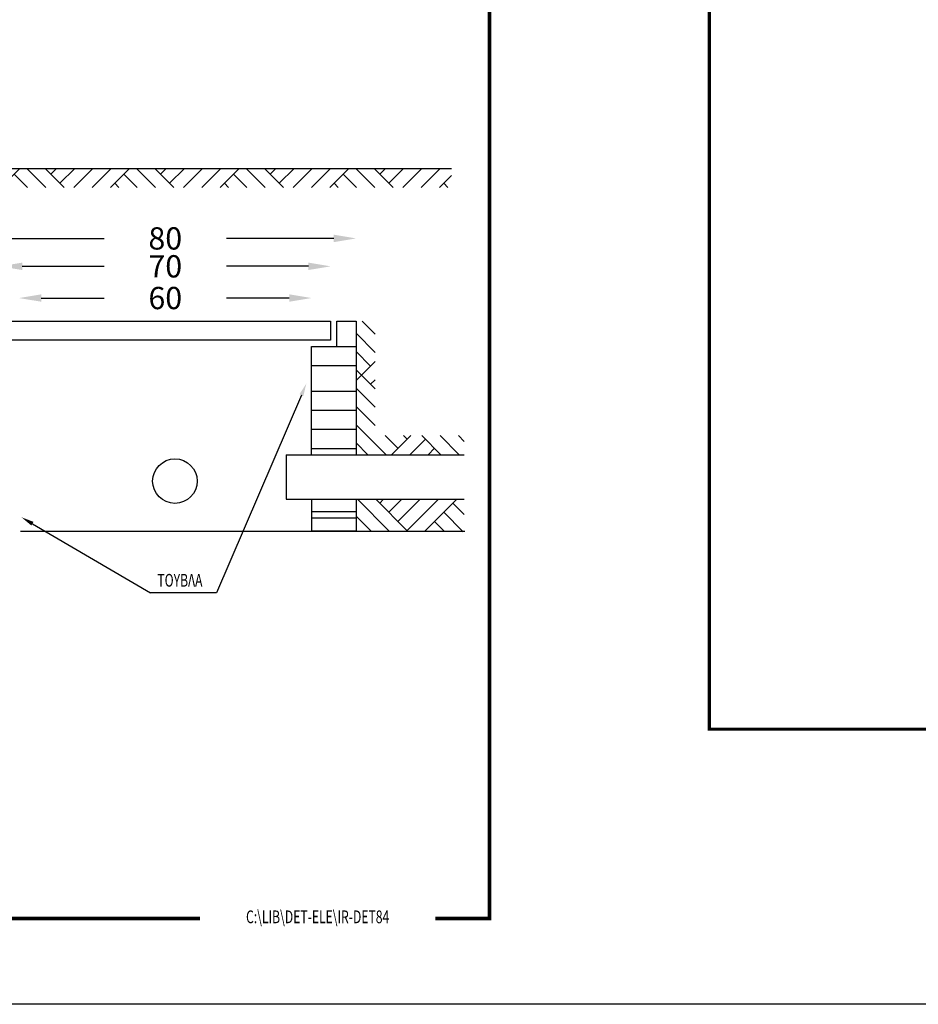
# Model space of a CAD drawing. Extents: x 206 to 302.7, y 169.6 to 226.1.
# Drawn here: x 284.6 to 286.6, y 169.6 to 171.8 of the extents above; entities that cross this region are included whole.
import ezdxf
from ezdxf.enums import TextEntityAlignment as Align

# ---------------------------------------------------------------- set-up
doc = ezdxf.new("R2010")
doc.units = 0
doc.layers.get('0').update_dxf_attribs({"linetype": 'CONTINUOUS'})
doc.layers.get('Defpoints').update_dxf_attribs({"linetype": 'CONTINUOUS'})
for name, color, linetype in [('ARROWS', 5, 'CONTINUOUS'), ('DIM', 5, 'CONTINUOUS'), ('HATCH', 1, 'CONTINUOUS'), ('M-1', 1, 'CONTINUOUS'), ('M-2', 2, 'CONTINUOUS'), ('M-3', 3, 'CONTINUOUS'), ('T-2', 2, 'CONTINUOUS'), ('T-3', 3, 'CONTINUOUS'), ('TXT', 2, 'CONTINUOUS')]:
    doc.layers.add(name, color=color, linetype=linetype)
doc.styles.add('TEHM', font='WGSIMPL', dxfattribs={"width": 0.7})
doc.styles.add('TITL', font='BOLD-S.SHX', dxfattribs={"width": 0.7})
doc.dimstyles.get("Standard").update_dxf_attribs({"dimtxt": 0.18, "dimasz": 0.18, "dimexe": 0.18, "dimexo": 0.0625, "dimgap": 0.09, "dimtad": 0, "dimtih": 1, "dimtoh": 1, "dimdec": 4, "dimzin": 0, "dimdsep": 46, "dimtxsty": 'Standard', "dimcen": 0.09, "dimadec": 0, "dimazin": 0, "dimtfac": 1, "dimtdec": 4, "dimtofl": 0, "dimtmove": 0, "dimatfit": 3, "dimfxl": 1, "dimtolj": 1, "dimtzin": 0, "dimarcsym": 0})

# ---------------------------------------------------------------- blocks, each defined once
blk = doc.blocks.new('BRD-A4V')
at = {"layer": 'T-3', "const_width": 60}
blk.add_lwpolyline([(19648.468188, 500), (20500, 500), (20500, 27700), (500, 27700), (500, 500), (15948.468188, 500)], dxfattribs=at)
at = {"layer": 'T-2', "style": 'TITL', "width": 0.7}
blk.add_attdef('DETAIL', text='', height=500, dxfattribs=at).set_placement((10500, 28600), align=Align.MIDDLE_CENTER)
at = {"layer": 'T-2', "style": 'TEHM', "width": 0.7}
blk.add_attdef('FILE', text='', height=200, dxfattribs=at).set_placement((17798.468188, 500), align=Align.MIDDLE)
blk = doc.blocks.new('*X95')
at = {"color": 0}
for p, q in [((10843.404089, 6398.687664), (10543.404089, 6698.687664)), ((10632.623247, 6609.468505), (10721.842406, 6698.687664)), ((10776.307345, 6465.784407), (11009.210602, 6698.687664)), ((10996.578798, 6398.687664), (11296.578798, 6698.687664)), ((11283.946994, 6398.687664), (11583.946994, 6698.687664)), ((11571.315189, 6398.687664), (11871.315189, 6698.687664)), ((12280.245068, 6398.687664), (11980.245068, 6698.687664)), ((12567.613264, 6398.687664), (12267.613264, 6698.687664)), ((12356.832423, 6609.468505), (12446.051581, 6698.687664)), ((12500.516521, 6465.784407), (12733.419777, 6698.687664)), ((12720.787973, 6398.687664), (13020.787973, 6698.687664)), ((13008.156169, 6398.687664), (13308.156169, 6698.687664)), ((13295.524365, 6398.687664), (13595.524365, 6698.687664)), ((14004.454243, 6398.687664), (13704.454243, 6698.687664)), ((14291.822439, 6398.687664), (13991.822439, 6698.687664)), ((14081.041598, 6609.468505), (14170.260756, 6698.687664)), ((14224.725696, 6465.784407), (14457.628952, 6698.687664)), ((14444.997148, 6398.687664), (14744.997148, 6698.687664)), ((14732.365344, 6398.687664), (15032.365344, 6698.687664)), ((15019.73354, 6398.687664), (15319.73354, 6698.687664)), ((15728.663419, 6398.687664), (15428.663419, 6698.687664)), ((16016.031614, 6398.687664), (15716.031614, 6698.687664)), ((15805.250773, 6609.468505), (15894.469932, 6698.687664)), ((15948.934871, 6465.784407), (16181.838128, 6698.687664)), ((16169.206323, 6398.687664), (16469.206323, 6698.687664)), ((16456.574519, 6398.687664), (16756.574519, 6698.687664)), ((16743.942715, 6398.687664), (17043.942715, 6698.687664)), ((17452.872594, 6398.687664), (17152.872594, 6698.687664)), ((17740.24079, 6398.687664), (17440.24079, 6698.687664)), ((17529.459948, 6609.468505), (17618.679107, 6698.687664)), ((17673.144046, 6465.784407), (17906.047303, 6698.687664)), ((17893.415499, 6398.687664), (18193.415499, 6698.687664)), ((18180.783695, 6398.687664), (18480.783695, 6698.687664)), ((18468.15189, 6398.687664), (18768.15189, 6698.687664)), ((19177.081769, 6398.687664), (18877.081769, 6698.687664)), ((19464.449965, 6398.687664), (19164.449965, 6698.687664)), ((19253.669124, 6609.468505), (19342.888282, 6698.687664)), ((19397.353222, 6465.784407), (19630.256478, 6698.687664)), ((19617.624674, 6398.687664), (19917.624674, 6698.687664)), ((19904.99287, 6398.687664), (20204.99287, 6698.687664)), ((20192.361066, 6398.687664), (20492.361066, 6698.687664)), ((20901.290944, 6398.687664), (20601.290944, 6698.687664)), ((21188.65914, 6398.687664), (20888.65914, 6698.687664)), ((20977.878299, 6609.468505), (21067.097457, 6698.687664)), ((21121.562397, 6465.784407), (21354.465653, 6698.687664)), ((21341.833849, 6398.687664), (21641.833849, 6698.687664)), ((21629.202045, 6398.687664), (21929.202045, 6698.687664)), ((21916.570241, 6398.687664), (22216.570241, 6698.687664)), ((22625.50012, 6398.687664), (22325.50012, 6698.687664)), ((22912.868315, 6398.687664), (22612.868315, 6698.687664)), ((22702.087474, 6609.468505), (22791.306633, 6698.687664)), ((22845.771572, 6465.784407), (23078.674829, 6698.687664)), ((23066.043024, 6398.687664), (23366.043024, 6698.687664)), ((23353.41122, 6398.687664), (23653.41122, 6698.687664)), ((11992.876872, 6398.687664), (11782.096031, 6609.468505)), ((13717.086047, 6398.687664), (13506.305206, 6609.468505)), ((15441.295223, 6398.687664), (15230.514381, 6609.468505)), ((17165.504398, 6398.687664), (16954.723557, 6609.468505)), ((18889.713573, 6398.687664), (18678.932732, 6609.468505)), ((20613.922748, 6398.687664), (20403.141907, 6609.468505)), ((22338.131924, 6398.687664), (22127.351082, 6609.468505)), ((23640.779416, 6398.687664), (23830.400192, 6588.30844)), ((10830.400192, 6124.323364), (10530.400192, 6424.323364)), ((11705.508676, 6398.687664), (11638.411933, 6465.784407)), ((13429.717852, 6398.687664), (13362.621108, 6465.784407)), ((15153.927027, 6398.687664), (15086.830283, 6465.784407)), ((16878.136202, 6398.687664), (16811.039459, 6465.784407)), ((18602.345377, 6398.687664), (18535.248634, 6465.784407)), ((20326.554553, 6398.687664), (20259.457809, 6465.784407)), ((22050.763728, 6398.687664), (21983.666984, 6465.784407)), ((23774.972903, 6398.687664), (23707.87616, 6465.784407)), ((10830.400192, 5836.955169), (10530.400192, 6136.955169)), ((10776.307345, 5603.67982), (10530.400192, 5849.586973)), ((10530.400192, 5357.772666), (10830.400192, 5657.772666)), ((10632.623247, 5459.995722), (10530.400192, 5562.218777)), ((10530.400192, 5070.40447), (10830.400192, 5370.40447)), ((10830.400192, 4687.482385), (10530.400192, 4987.482385)), ((10632.623247, 4885.25933), (10830.400192, 5083.036275)), ((10830.400192, 4400.114189), (10530.400192, 4700.114189)), ((10776.307345, 4741.575232), (10830.400192, 4795.668079)), ((10830.400192, 4112.745993), (10530.400192, 4412.745993)), ((10776.307345, 3879.470644), (10530.400192, 4125.377797)), ((10530.400192, 3633.563491), (10830.400192, 3933.563491)), ((10632.623247, 3735.786546), (10530.400192, 3838.009602)), ((10530.400192, 3346.195295), (10830.400192, 3646.195295)), ((10670.260756, 3198.687664), (10970.260756, 3498.687664)), ((10957.628952, 3198.687664), (11257.628952, 3498.687664)), ((11244.997148, 3198.687664), (11544.997148, 3498.687664)), ((11532.365344, 3198.687664), (11832.365344, 3498.687664)), ((11819.73354, 3198.687664), (12069.464227, 3448.41835)), ((12069.464227, 3448.41835), (12019.194913, 3498.687664)), ((12069.464227, 3448.41835), (12119.73354, 3498.687664)), ((12319.194913, 3198.687664), (12069.464227, 3448.41835)), ((12213.148325, 3304.734253), (12407.101736, 3498.687664)), ((12394.469932, 3198.687664), (12694.469932, 3498.687664)), ((12681.838128, 3198.687664), (12981.838128, 3498.687664)), ((12969.206323, 3198.687664), (13269.206323, 3498.687664)), ((13256.574519, 3198.687664), (13556.574519, 3498.687664)), ((13543.942715, 3198.687664), (13793.673402, 3448.41835)), ((13793.673402, 3448.41835), (13743.404089, 3498.687664)), ((13793.673402, 3448.41835), (13843.942715, 3498.687664)), ((14043.404089, 3198.687664), (13793.673402, 3448.41835)), ((13937.3575, 3304.734253), (14131.310911, 3498.687664)), ((14118.679107, 3198.687664), (14418.679107, 3498.687664)), ((14406.047303, 3198.687664), (14706.047303, 3498.687664)), ((14693.415499, 3198.687664), (14993.415499, 3498.687664)), ((14980.783695, 3198.687664), (15280.783695, 3498.687664)), ((15268.15189, 3198.687664), (15517.882577, 3448.41835)), ((15517.882577, 3448.41835), (15467.613264, 3498.687664)), ((15517.882577, 3448.41835), (15568.15189, 3498.687664)), ((15767.613264, 3198.687664), (15517.882577, 3448.41835)), ((15661.566675, 3304.734253), (15855.520086, 3498.687664)), ((15842.888282, 3198.687664), (16142.888282, 3498.687664)), ((10594.985738, 3198.687664), (10530.400192, 3263.27321)), ((12031.826718, 3198.687664), (11925.780129, 3304.734253)), ((13756.035893, 3198.687664), (13649.989304, 3304.734253)), ((15480.245068, 3198.687664), (15374.198479, 3304.734253)), ((16130.256478, 3198.687664), (16330.400192, 3398.831378))]:
    blk.add_line(p, q, dxfattribs=at)
blk = doc.blocks.new('*X97')
at = {"color": 0}
for p, q in [((22630.400192, 4094.842024), (22426.554553, 4298.687664)), ((22630.400192, 3807.473828), (22330.400192, 4107.473828)), ((22558.403376, 3592.102448), (22330.400192, 3820.105632)), ((22414.719278, 3448.41835), (22630.400192, 3664.099264)), ((22414.719278, 3448.41835), (22330.400192, 3532.737437)), ((22330.400192, 3364.099264), (22414.719278, 3448.41835)), ((22630.400192, 3232.737437), (22414.719278, 3448.41835)), ((22558.403376, 3304.734253), (22630.400192, 3376.731069)), ((22630.400192, 2945.369241), (22330.400192, 3245.369241)), ((22630.400192, 2658.001045), (22330.400192, 2958.001045)), ((22802.345377, 2198.687664), (22330.400192, 2670.632849)), ((22989.45567, 2298.945567), (22789.713573, 2498.687664)), ((22889.197767, 2198.687664), (23189.197767, 2498.687664)), ((23133.139768, 2442.629665), (23077.081769, 2498.687664)), ((23664.449965, 2198.687664), (23364.449965, 2498.687664)), ((23951.818161, 2198.687664), (23651.818161, 2498.687664)), ((24030.400192, 2407.473828), (23939.186357, 2498.687664)), ((22514.977181, 2198.687664), (22330.400192, 2383.264653)), ((23176.565963, 2198.687664), (23420.507964, 2442.629665)), ((23463.934158, 2198.687664), (23564.192062, 2298.945567)), ((22852.872594, 998.687664), (22352.872594, 1498.687664)), ((23140.24079, 998.687664), (22640.24079, 1498.687664)), ((22702.087474, 1436.840979), (22763.934158, 1498.687664)), ((22845.771572, 1293.156881), (23051.302354, 1498.687664)), ((22989.45567, 1149.472783), (23338.67055, 1498.687664)), ((23133.139768, 1005.788686), (23626.038746, 1498.687664)), ((23413.406942, 998.687664), (23913.406942, 1498.687664)), ((24030.400192, 1258.001045), (23851.560258, 1436.840979)), ((24012.421111, 988.61193), (23707.87616, 1293.156881)), ((22565.504398, 998.687664), (22330.400192, 1233.79187)), ((23714.977181, 998.687664), (23564.192062, 1149.472783)), ((23427.608986, 998.687664), (23420.507964, 1005.788686))]:
    blk.add_line(p, q, dxfattribs=at)
blk = doc.blocks.new('*D106')
at = {"layer": 'Defpoints', "color": 0}
for p in [(285.2086, 171.1747), (284.5514, 171.0658), (285.2086, 171.0658)]:
    blk.add_point(p, dxfattribs=at)
at = {"layer": 'DIM', "color": 0, "lineweight": -2}
for p, q in [((284.6014, 171.1747), (284.7425, 171.1747)), ((285.1586, 171.1747), (285.0175, 171.1747))]:
    blk.add_line(p, q, dxfattribs=at)
at = {"layer": 'DIM', "color": 0}
for points in [[(284.6014, 171.183), (284.6014, 171.1664), (284.5514, 171.1747)], [(285.1586, 171.183), (285.1586, 171.1664), (285.2086, 171.1747)]]:
    blk.add_solid(points, dxfattribs=at)
at = {"layer": 'DIM', "color": 0, "insert": (284.88, 171.1747), "char_height": 0.05, "attachment_point": 5}
blk.add_mtext('\\A1;60', dxfattribs=at)
blk = doc.blocks.new('*D107')
at = {"layer": 'Defpoints', "color": 0}
for p in [(285.2514, 171.2459), (284.5086, 171.1229), (285.2514, 171.1229)]:
    blk.add_point(p, dxfattribs=at)
at = {"layer": 'DIM', "color": 0, "lineweight": -2}
for p, q in [((284.5586, 171.2459), (284.7425, 171.2459)), ((285.2014, 171.2459), (285.0175, 171.2459))]:
    blk.add_line(p, q, dxfattribs=at)
at = {"layer": 'DIM', "color": 0}
for points in [[(284.5586, 171.2542), (284.5586, 171.2376), (284.5086, 171.2459)], [(285.2014, 171.2542), (285.2014, 171.2376), (285.2514, 171.2459)]]:
    blk.add_solid(points, dxfattribs=at)
at = {"layer": 'DIM', "color": 0, "insert": (284.88, 171.2459), "char_height": 0.05, "attachment_point": 5}
blk.add_mtext('\\A1;70', dxfattribs=at)
blk = doc.blocks.new('*D108')
at = {"layer": 'Defpoints', "color": 0}
for p in [(285.3086, 171.3086), (284.4514, 171.1229), (285.3086, 171.1229)]:
    blk.add_point(p, dxfattribs=at)
at = {"layer": 'DIM', "color": 0, "lineweight": -2}
for p, q in [((284.5014, 171.3086), (284.7425, 171.3086)), ((285.2586, 171.3086), (285.0175, 171.3086))]:
    blk.add_line(p, q, dxfattribs=at)
at = {"layer": 'DIM', "color": 0}
for points in [[(284.5014, 171.3169), (284.5014, 171.3002), (284.4514, 171.3086)], [(285.2586, 171.3169), (285.2586, 171.3002), (285.3086, 171.3086)]]:
    blk.add_solid(points, dxfattribs=at)
at = {"layer": 'DIM', "color": 0, "insert": (284.88, 171.3086), "char_height": 0.05, "attachment_point": 5}
blk.add_mtext('\\A1;80', dxfattribs=at)

msp = doc.modelspace()

# ---------------------------------------------------------------- linework, layer by layer
msp.add_lwpolyline([(256.13779, 189.26008), (302.69463, 189.26008), (302.69463, 169.58891), (256.13779, 169.58891), (256.13779, 189.26008)])
at = {"layer": 'ARROWS', "color": 5}
for p, q in [((285.18573, 170.95663), (284.99541, 170.51284)), ((284.58153, 170.66805), (284.84687, 170.51284)), ((284.99541, 170.51284), (284.84687, 170.51284))]:
    msp.add_line(p, q, dxfattribs=at)
for points in [[(285.18136, 170.95851), (285.19011, 170.95476), (285.19699, 170.98289)], [(284.57912, 170.66394), (284.58393, 170.67217), (284.55686, 170.68248)]]:
    msp.add_solid(points, dxfattribs=at)
at = {"layer": 'M-1'}
msp.add_line((284.55446, 170.65151), (285.55312, 170.65151), dxfattribs=at)
at = {"layer": 'M-2'}
for p, q in [((284.50858, 171.12294), (285.25144, 171.12294)), ((285.25144, 171.12294), (285.25144, 171.08009)), ((285.25144, 171.08009), (284.50858, 171.08009))]:
    msp.add_line(p, q, dxfattribs=at)
msp.add_circle((284.9016, 170.76359), 0.05, dxfattribs=at)
at = {"layer": 'M-3'}
for p, q in [((283.62287, 171.4658), (285.52287, 171.4658)), ((285.26573, 171.12294), (285.30858, 171.12294)), ((285.26573, 171.0658), (285.26573, 171.12294)), ((285.30858, 171.12294), (285.30858, 170.82294)), ((285.20858, 170.82294), (285.20858, 171.0658)), ((285.20858, 171.0658), (285.30858, 171.0658)), ((285.20858, 171.02294), (285.30858, 171.02294)), ((285.20858, 170.9658), (285.30858, 170.9658)), ((285.20858, 170.92294), (285.30858, 170.92294)), ((285.20858, 170.88009), (285.30858, 170.88009)), ((285.20858, 170.83723), (285.30858, 170.83723)), ((285.15144, 170.82294), (285.55144, 170.82294)), ((285.15144, 170.82294), (285.15144, 170.72294)), ((285.15144, 170.72294), (285.55144, 170.72294)), ((285.15144, 170.72294), (285.20858, 170.72294)), ((285.20858, 170.72294), (285.20858, 170.65151)), ((285.30858, 170.72294), (285.30858, 170.65151)), ((285.30858, 170.69437), (285.20858, 170.69437)), ((285.30858, 170.68009), (285.20858, 170.68009)), ((285.30858, 170.65151), (285.20858, 170.65151))]:
    msp.add_line(p, q, dxfattribs=at)

# ---------------------------------------------------------------- block references
ref = msp.add_blockref('BRD-A4V', (282.67962, 169.71017), dxfattribs=dict(xscale=0.0001428571434018977, yscale=0.0001428571428903069, zscale=0.0001428571428571428))
ref.add_attrib('FILE', 'C:\\LIB\\DET-ELE\\IR-DET84', dxfattribs={"layer": 'T-2', "height": 0.0285714, "style": 'TEHM', "width": 0.7}).set_placement((285.22226, 169.7816), align=Align.MIDDLE)
at = {"xscale": 0.0001160000000481887, "yscale": 0.0001160000000481887, "zscale": 0.000116}
msp.add_blockref('BRD-A4V', (286.04418, 170.1489), dxfattribs=at)
at = {"layer": 'HATCH', "xscale": 0.0001428571434018977, "yscale": 0.0001428571428903069, "zscale": 0.0001428571428571428}
for name in ['*X95', '*X97']:
    msp.add_blockref(name, (282.11853, 170.50884), dxfattribs=at)

# ---------------------------------------------------------------- texts
at = {"layer": 'TXT', "style": 'TEHM', "width": 0.7}
msp.add_text('ΤΟΥΒΛΑ', height=0.028571, dxfattribs=at).set_placement((284.86223, 170.52666))

# ---------------------------------------------------------------- dimensions: what is measured, and where the dimension line sits
at = {"layer": 'DIM'}
for base, p1, p2, text, picture, middle in [((285.30858, 171.30858), (284.45144, 171.12294), (285.30858, 171.12294), '80', '*D108', (284.88001, 171.30858)), ((285.25144, 171.2459), (284.50858, 171.12294), (285.25144, 171.12294), '70', '*D107', (284.88001, 171.2459)), ((285.20858, 171.17468), (284.55144, 171.0658), (285.20858, 171.0658), '60', '*D106', (284.88001, 171.17468))]:
    dim = msp.add_linear_dim(base=base, p1=p1, p2=p2, text=text, dimstyle='Standard', override={"dimtxt": 0.05, "dimasz": 0.05, "dimgap": 0.1, "dimse1": 1, "dimse2": 1}, dxfattribs=at)
    dim.commit()
    dim.dimension.update_dxf_attribs({"geometry": picture, "text_midpoint": middle})

doc.saveas('drawing.dxf')
